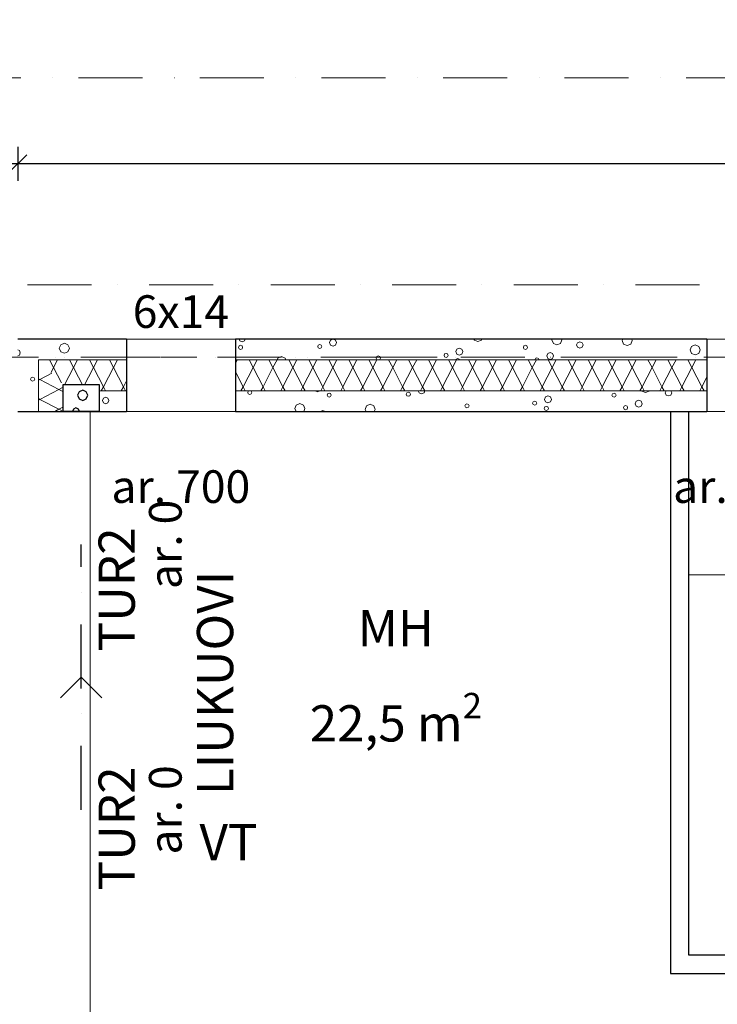
# Model space of a CAD drawing. Extents: x -12491 to 185527, y 7724 to 24775.
# Drawn here: x 165314 to 169161, y 14570 to 20003 of the extents above; entities that cross this region are included whole.
import ezdxf
from ezdxf.enums import TextEntityAlignment as Align

# ---------------------------------------------------------------- set-up
doc = ezdxf.new("R2010")
doc.units = 0
doc.header["$MEASUREMENT"] = 0
for name, pattern in [('Pistekatkoviiva', [670.277762, 352.777767, -176.388884, 0, -141.111112]), ('Pistekatkoviiva tiuha', [441.111112, 200, -100, 0, -141.111112]), ('Wipeout_Contour', [1000, 0, -1000])]:
    doc.linetypes.add(name, pattern=pattern)
for name, color, linetype in [('AR-A MERKINNÄT.TIETO', 7, 'Continuous'), ('AR-D MITOITUSMERKINNÄT.TIETO', 7, 'Continuous'), ('AR-J1 Leikkausmerkinnät.TIETO', 7, 'Continuous'), ('AR-V TEKSTIT.TIETO', 7, 'Continuous'), ('AR122 Alapohja.TALO', 7, 'Continuous'), ('AR1241 Ulkoseinät.TALO', 7, 'Continuous'), ('AR126 Katot.TALO', 7, 'Continuous'), ('AR1311 Väliseinät.TILA', 7, 'Continuous'), ('AR133 Tilavaruste.TILA', 7, 'Continuous'), ('AR9 TILAT JA ALUEET.TILARYHMÄ', 7, 'Continuous'), ('ArchiCAD-ikkunalitterat', 7, 'Continuous'), ('ArchiCAD-vyöhykeleimat', 7, 'Continuous')]:
    doc.layers.add(name, color=color, linetype=linetype)
doc.styles.add('GENERATED_STYLE_1', font='txt')
doc.styles.get("Standard").update_dxf_attribs({"font": 'txt', "bigfont": 'BIGFONT.SHX'})
doc.dimstyles.new('GENERATED_STYLE__2', dxfattribs={"dimtxt": 250, "dimasz": 95, "dimexe": 0.18, "dimexo": 0, "dimgap": 0.09, "dimtad": 1, "dimtih": 1, "dimtoh": 1, "dimdec": 0, "dimzin": 0, "dimdsep": 46, "dimtxsty": 'GENERATED_STYLE_1', "dimblk": 'ARROWHEAD_6', "dimblk1": 'ARROWHEAD_6', "dimblk2": 'ARROWHEAD_6', "dimcen": 0.09, "dimclrd": 7, "dimclre": 7, "dimclrt": 5, "dimadec": 1, "dimazin": 0, "dimtfac": 1, "dimtdec": 4, "dimtmove": 0, "dimatfit": 3, "dimfxl": 0, "dimtolj": 1, "dimtzin": 0, "dimarcsym": 0})

# ---------------------------------------------------------------- blocks, each defined once
blk = doc.blocks.new('MH_004_17_3', base_point=(167387.9, 16391.1))
at = {"linetype": 'Continuous', "lineweight": 0, "flags": 1}
for tag in ['ROOM_NAME', 'ROOM_NUMBER', 'ROOM_AREA', 'ROOM_PERIM', 'ROOM_WALLS_SURF', 'ROOM_DOORS_SURF', 'ROOM_WINDS_SURF', 'ROOM_BASELEV', 'ROOM_HEIGHT', 'ROOM_NET_AREA', 'ROOM_REDUCED_AREA', 'ROOM_CALC_AREA', 'ROOM_VOLUME']:
    blk.add_attdef(tag, text='', height=2000, dxfattribs=at).set_placement((167387.9, 15819.6), align=Align.BOTTOM_LEFT)
at = {"layer": 'ArchiCAD-vyöhykeleimat', "color": 5, "lineweight": 35, "insert": (167387.9, 16383.1), "char_height": 200, "attachment_point": 5, "line_spacing_factor": 0.938946, "style": 'GENERATED_STYLE_1'}
blk.add_mtext('{\\A1{\\H0.7x;\\S^  ;}MH\\A1{\\H0.7x;\\S^  ;}\\A1{\\H0.7x;\\S^  ;}\\P22,5 \\A1{\\H0.7x;\\S^  ;}m\\A1{\\H0.7x;\\S2^  ;}\\A1{\\H0.7x;\\S^  ;}\\A1{\\H0.7x;\\S^  ;}\\A1{\\H0.7x;\\S^  ;}\\A1{\\H0.7x;\\S^  ;}\\A1{\\H0.7x;\\S^  ;}\\A1{\\H0.7x;\\S^  ;}\\A1{\\H0.7x;\\S^  ;}\\A1{\\H0.7x;\\S^  ;}\\A1{\\H0.7x;\\S^  ;}\\A1{\\H0.7x;\\S^  ;}\\A1{\\H0.7x;\\S^  ;}\\A1{\\H0.7x;\\S^  ;}\\A1{\\H0.7x;\\S^  ;}\\A1{\\H0.7x;\\S^  ;}\\A1{\\H0.7x;\\S^  ;}\\A1{\\H0.7x;\\S^  ;}\\A1{\\H0.7x;\\S^  ;}\\A1{\\H0.7x;\\S^  ;}}', dxfattribs=at)
blk = doc.blocks.new('*X153', base_point=(-37364409.3, 9614032.9))
at = {"layer": 'AR1241 Ulkoseinät.TALO', "color": 253, "linetype": 'Continuous', "lineweight": 13}
for p, q in [((166523.7, 18202.9), (166520.4, 18194.8)), ((166523.6, 18240.4), (166527.3, 18231.6)), ((166531.8, 18206.2), (166523.7, 18202.9)), ((166527.3, 18231.6), (166540.8, 18226)), ((166539.9, 18202.9), (166531.8, 18206.2)), ((166543.3, 18194.8), (166539.9, 18202.9)), ((166540.8, 18226), (166554.3, 18231.6)), ((166554.3, 18231.6), (166558, 18240.4)), ((166960.7, 18207.7), (166957.3, 18199.6)), ((166957.3, 18199.6), (166960.7, 18191.5)), ((166968.7, 18211.1), (166960.7, 18207.7)), ((166976.8, 18207.7), (166968.7, 18211.1)), ((166980.2, 18199.6), (166976.8, 18207.7)), ((166976.8, 18191.5), (166980.2, 18199.6)), ((167028.2, 18234.4), (167022.6, 18220.9)), ((167022.6, 18220.9), (167028.2, 18207.4)), ((167041.7, 18240), (167028.2, 18234.4)), ((167028.2, 18207.4), (167041.7, 18201.8)), ((167055.2, 18234.4), (167041.7, 18240)), ((167041.7, 18201.8), (167055.2, 18207.4)), ((167060.8, 18220.9), (167055.2, 18234.4)), ((167055.2, 18207.4), (167060.8, 18220.9)), ((167818.9, 18240.4), (167821.4, 18234.5)), ((167821.4, 18234.5), (167841.1, 18226.4)), ((167841.1, 18226.4), (167860.8, 18234.5)), ((167860.8, 18234.5), (167863.2, 18240.4)), ((168094.6, 18202.8), (168091.2, 18194.7)), ((168102.6, 18206.1), (168094.6, 18202.8)), ((168110.7, 18202.8), (168102.6, 18206.1)), ((168114.1, 18194.7), (168110.7, 18202.8)), ((168250.1, 18240.4), (168248.5, 18236.5)), ((168248.5, 18236.5), (168256.6, 18216.8)), ((168256.6, 18216.8), (168276.4, 18208.6)), ((168276.4, 18208.6), (168296.1, 18216.8)), ((168296.1, 18216.8), (168304.2, 18236.5)), ((168304.2, 18236.5), (168302.6, 18240.4)), ((168390.4, 18220.4), (168385.2, 18207.8)), ((168385.2, 18207.8), (168390.4, 18195.2)), ((168403, 18225.6), (168390.4, 18220.4)), ((168415.6, 18220.4), (168403, 18225.6)), ((168420.8, 18207.8), (168415.6, 18220.4)), ((168415.6, 18195.2), (168420.8, 18207.8)), ((168639.3, 18240.4), (168636.1, 18232.6)), ((168636.1, 18232.6), (168644.2, 18212.9)), ((168644.2, 18212.9), (168663.9, 18204.7)), ((168663.9, 18204.7), (168683.7, 18212.9)), ((168683.7, 18212.9), (168691.8, 18232.6)), ((168691.8, 18232.6), (168688.6, 18240.4)), ((169018.7, 18200.4), (169010.6, 18180.7)), ((169038.5, 18208.5), (169018.7, 18200.4)), ((169058.2, 18200.4), (169038.5, 18208.5)), ((169066.3, 18180.7), (169058.2, 18200.4)), ((166520.4, 18194.8), (166523.7, 18186.7)), ((166523.7, 18186.7), (166531.8, 18183.3)), ((166531.8, 18183.3), (166539.9, 18186.7)), ((166539.9, 18186.7), (166543.3, 18194.8)), ((166960.7, 18191.5), (166968.7, 18188.2)), ((166968.7, 18188.2), (166976.8, 18191.5)), ((167291.6, 18147.2), (167283.5, 18143.8)), ((167299.7, 18143.8), (167291.6, 18147.2)), ((167657.2, 18158.3), (167653.8, 18150.2)), ((167653.8, 18150.2), (167657.2, 18142.1)), ((167665.3, 18161.7), (167657.2, 18158.3)), ((167673.3, 18158.3), (167665.3, 18161.7)), ((167676.7, 18150.2), (167673.3, 18158.3)), ((167673.3, 18142.1), (167676.7, 18150.2)), ((167724.7, 18185), (167719.1, 18171.5)), ((167719.1, 18171.5), (167724.7, 18158)), ((167738.2, 18190.6), (167724.7, 18185)), ((167724.7, 18158), (167738.2, 18152.4)), ((167751.7, 18185), (167738.2, 18190.6)), ((167738.2, 18152.4), (167751.7, 18158)), ((167757.3, 18171.5), (167751.7, 18185)), ((167751.7, 18158), (167757.3, 18171.5)), ((168091.2, 18194.7), (168094.6, 18186.6)), ((168094.6, 18186.6), (168102.6, 18183.2)), ((168102.6, 18183.2), (168110.7, 18186.6)), ((168110.7, 18186.6), (168114.1, 18194.7)), ((168225.6, 18160.8), (168219.9, 18147.3)), ((168219.9, 18147.3), (168225.6, 18133.8)), ((168239.1, 18166.4), (168225.6, 18160.8)), ((168252.6, 18160.8), (168239.1, 18166.4)), ((168258.2, 18147.3), (168252.6, 18160.8)), ((168252.6, 18133.8), (168258.2, 18147.3)), ((168390.4, 18195.2), (168403, 18190)), ((168403, 18190), (168415.6, 18195.2)), ((169010.6, 18180.7), (169018.7, 18160.9)), ((169018.7, 18160.9), (169038.5, 18152.8)), ((169038.5, 18152.8), (169058.2, 18160.9)), ((169058.2, 18160.9), (169066.3, 18180.7)), ((166738.1, 18136), (166733.7, 18125.4)), ((166757.8, 18144.2), (166738.1, 18136)), ((166777.5, 18136), (166757.8, 18144.2)), ((166781.9, 18125.4), (166777.5, 18136)), ((167283.5, 18143.8), (167280.2, 18135.8)), ((167280.2, 18135.8), (167283.5, 18127.7)), ((167283.5, 18127.7), (167289, 18125.4)), ((167294.2, 18125.4), (167299.7, 18127.7)), ((167303.1, 18135.8), (167299.7, 18143.8)), ((167299.7, 18127.7), (167303.1, 18135.8)), ((167657.2, 18142.1), (167665.3, 18138.8)), ((167665.3, 18138.8), (167673.3, 18142.1)), ((167721.1, 18129.3), (167719.5, 18125.4)), ((167729.2, 18132.6), (167721.1, 18129.3)), ((167737.3, 18129.3), (167729.2, 18132.6)), ((167738.9, 18125.4), (167737.3, 18129.3)), ((168158, 18134.1), (168154.7, 18126)), ((168154.7, 18126), (168154.9, 18125.4)), ((168166.1, 18137.5), (168158, 18134.1)), ((168174.2, 18134.1), (168166.1, 18137.5)), ((168177.6, 18126), (168174.2, 18134.1)), ((168177.3, 18125.4), (168177.6, 18126)), ((168225.6, 18133.8), (168239.1, 18128.2)), ((168239.1, 18128.2), (168252.6, 18133.8))]:
    blk.add_line(p, q, dxfattribs=at)
blk = doc.blocks.new('*X154', base_point=(-37364409.3, 9614032.9))
at = {"layer": 'AR1241 Ulkoseinät.TALO', "color": 253, "linetype": 'Continuous', "lineweight": 13}
for p, q in [((166513, 18125.4), (166503.1, 18106.5)), ((166578.5, 18125.4), (166600.7, 18082.9)), ((166623, 18125.4), (166600.7, 18082.9)), ((166688.5, 18125.4), (166710.7, 18082.9)), ((166733, 18125.4), (166710.7, 18082.9)), ((166798.5, 18125.4), (166820.7, 18082.9)), ((166843, 18125.4), (166820.7, 18082.9)), ((166908.5, 18125.4), (166930.7, 18082.9)), ((166953, 18125.4), (166930.7, 18082.9)), ((167018.5, 18125.4), (167040.7, 18082.9)), ((167063, 18125.4), (167040.7, 18082.9)), ((167128.5, 18125.4), (167150.7, 18082.9)), ((167173, 18125.4), (167150.7, 18082.9)), ((167238.5, 18125.4), (167260.7, 18082.9)), ((167283, 18125.4), (167260.7, 18082.9)), ((167348.5, 18125.4), (167370.7, 18082.9)), ((167393, 18125.4), (167370.7, 18082.9)), ((167458.5, 18125.4), (167480.7, 18082.9)), ((167503, 18125.4), (167480.7, 18082.9)), ((167568.5, 18125.4), (167590.7, 18082.9)), ((167613, 18125.4), (167590.7, 18082.9)), ((167678.5, 18125.4), (167700.7, 18082.9)), ((167723, 18125.4), (167700.7, 18082.9)), ((167788.5, 18125.4), (167810.7, 18082.9)), ((167833, 18125.4), (167810.7, 18082.9)), ((167898.5, 18125.4), (167920.7, 18082.9)), ((167943, 18125.4), (167920.7, 18082.9)), ((168008.5, 18125.4), (168030.7, 18082.9)), ((168053, 18125.4), (168030.7, 18082.9)), ((168118.5, 18125.4), (168140.7, 18082.9)), ((168163, 18125.4), (168140.7, 18082.9)), ((168228.5, 18125.4), (168250.7, 18082.9)), ((168273, 18125.4), (168250.7, 18082.9)), ((168338.5, 18125.4), (168360.7, 18082.9)), ((168383, 18125.4), (168360.7, 18082.9)), ((168448.5, 18125.4), (168470.7, 18082.9)), ((168493, 18125.4), (168470.7, 18082.9)), ((168558.5, 18125.4), (168580.7, 18082.9)), ((168603, 18125.4), (168580.7, 18082.9)), ((168668.5, 18125.4), (168690.7, 18082.9)), ((168713, 18125.4), (168690.7, 18082.9)), ((168778.5, 18125.4), (168800.7, 18082.9)), ((168823, 18125.4), (168800.7, 18082.9)), ((168888.5, 18125.4), (168910.7, 18082.9)), ((168933, 18125.4), (168910.7, 18082.9)), ((168998.5, 18125.4), (169020.7, 18082.9)), ((169043, 18125.4), (169020.7, 18082.9)), ((166503.1, 18059.3), (166545.7, 17977.9)), ((166600.7, 18082.9), (166545.7, 17977.9)), ((166600.7, 18082.9), (166655.7, 17977.9)), ((166710.7, 18082.9), (166655.7, 17977.9)), ((166710.7, 18082.9), (166765.7, 17977.9)), ((166820.7, 18082.9), (166765.7, 17977.9)), ((166820.7, 18082.9), (166875.7, 17977.9)), ((166930.7, 18082.9), (166875.7, 17977.9)), ((166930.7, 18082.9), (166985.7, 17977.9)), ((167040.7, 18082.9), (166985.7, 17977.9)), ((167040.7, 18082.9), (167095.7, 17977.9)), ((167150.7, 18082.9), (167095.7, 17977.9)), ((167150.7, 18082.9), (167205.7, 17977.9)), ((167260.7, 18082.9), (167205.7, 17977.9)), ((167260.7, 18082.9), (167315.7, 17977.9)), ((167370.7, 18082.9), (167315.7, 17977.9)), ((167370.7, 18082.9), (167425.7, 17977.9)), ((167480.7, 18082.9), (167425.7, 17977.9)), ((167480.7, 18082.9), (167535.7, 17977.9)), ((167590.7, 18082.9), (167535.7, 17977.9)), ((167590.7, 18082.9), (167645.7, 17977.9)), ((167700.7, 18082.9), (167645.7, 17977.9)), ((167700.7, 18082.9), (167755.7, 17977.9)), ((167810.7, 18082.9), (167755.7, 17977.9)), ((167810.7, 18082.9), (167865.7, 17977.9)), ((167920.7, 18082.9), (167865.7, 17977.9)), ((167920.7, 18082.9), (167975.7, 17977.9)), ((168030.7, 18082.9), (167975.7, 17977.9)), ((168030.7, 18082.9), (168085.7, 17977.9)), ((168140.7, 18082.9), (168085.7, 17977.9)), ((168140.7, 18082.9), (168195.7, 17977.9)), ((168250.7, 18082.9), (168195.7, 17977.9)), ((168250.7, 18082.9), (168305.7, 17977.9)), ((168360.7, 18082.9), (168305.7, 17977.9)), ((168360.7, 18082.9), (168415.7, 17977.9)), ((168470.7, 18082.9), (168415.7, 17977.9)), ((168470.7, 18082.9), (168525.7, 17977.9)), ((168580.7, 18082.9), (168525.7, 17977.9)), ((168580.7, 18082.9), (168635.7, 17977.9)), ((168690.7, 18082.9), (168635.7, 17977.9)), ((168690.7, 18082.9), (168745.7, 17977.9)), ((168800.7, 18082.9), (168745.7, 17977.9)), ((168800.7, 18082.9), (168855.7, 17977.9)), ((168910.7, 18082.9), (168855.7, 17977.9)), ((168910.7, 18082.9), (168965.7, 17977.9)), ((169020.7, 18082.9), (168965.7, 17977.9)), ((169020.7, 18082.9), (169075.7, 17977.9)), ((169103.1, 18030.1), (169075.7, 17977.9)), ((166545.7, 17977.9), (166534, 17955.4)), ((166545.7, 17977.9), (166557.5, 17955.4)), ((166655.7, 17977.9), (166644, 17955.4)), ((166655.7, 17977.9), (166667.5, 17955.4)), ((166765.7, 17977.9), (166754, 17955.4)), ((166765.7, 17977.9), (166777.5, 17955.4)), ((166875.7, 17977.9), (166864, 17955.4)), ((166875.7, 17977.9), (166887.5, 17955.4)), ((166985.7, 17977.9), (166974, 17955.4)), ((166985.7, 17977.9), (166997.5, 17955.4)), ((167095.7, 17977.9), (167084, 17955.4)), ((167095.7, 17977.9), (167107.5, 17955.4)), ((167205.7, 17977.9), (167194, 17955.4)), ((167205.7, 17977.9), (167217.5, 17955.4)), ((167315.7, 17977.9), (167304, 17955.4)), ((167315.7, 17977.9), (167327.5, 17955.4)), ((167425.7, 17977.9), (167414, 17955.4)), ((167425.7, 17977.9), (167437.5, 17955.4)), ((167535.7, 17977.9), (167524, 17955.4)), ((167535.7, 17977.9), (167547.5, 17955.4)), ((167645.7, 17977.9), (167634, 17955.4)), ((167645.7, 17977.9), (167657.5, 17955.4)), ((167755.7, 17977.9), (167744, 17955.4)), ((167755.7, 17977.9), (167767.5, 17955.4)), ((167865.7, 17977.9), (167854, 17955.4)), ((167865.7, 17977.9), (167877.5, 17955.4)), ((167975.7, 17977.9), (167964, 17955.4)), ((167975.7, 17977.9), (167987.5, 17955.4)), ((168085.7, 17977.9), (168074, 17955.4)), ((168085.7, 17977.9), (168097.5, 17955.4)), ((168195.7, 17977.9), (168184, 17955.4)), ((168195.7, 17977.9), (168207.5, 17955.4)), ((168305.7, 17977.9), (168294, 17955.4)), ((168305.7, 17977.9), (168317.5, 17955.4)), ((168415.7, 17977.9), (168404, 17955.4)), ((168415.7, 17977.9), (168427.5, 17955.4)), ((168525.7, 17977.9), (168514, 17955.4)), ((168525.7, 17977.9), (168537.5, 17955.4)), ((168635.7, 17977.9), (168624, 17955.4)), ((168635.7, 17977.9), (168647.5, 17955.4)), ((168745.7, 17977.9), (168734, 17955.4)), ((168745.7, 17977.9), (168757.5, 17955.4)), ((168855.7, 17977.9), (168844, 17955.4)), ((168855.7, 17977.9), (168867.5, 17955.4)), ((168965.7, 17977.9), (168954, 17955.4)), ((168965.7, 17977.9), (168977.5, 17955.4)), ((169075.7, 17977.9), (169064, 17955.4)), ((169075.7, 17977.9), (169087.5, 17955.4))]:
    blk.add_line(p, q, dxfattribs=at)
blk = doc.blocks.new('*X155', base_point=(-37364409.3, 9614032.9))
at = {"layer": 'AR1241 Ulkoseinät.TALO', "color": 253, "linetype": 'Continuous', "lineweight": 13}
for p, q in [((166574.7, 17953.9), (166571.4, 17945.8)), ((166571.4, 17945.8), (166574.7, 17937.7)), ((166578.3, 17955.4), (166574.7, 17953.9)), ((166574.7, 17937.7), (166582.8, 17934.4)), ((166582.8, 17934.4), (166590.9, 17937.7)), ((166590.9, 17953.9), (166587.4, 17955.4)), ((166594.3, 17945.8), (166590.9, 17953.9)), ((166590.9, 17937.7), (166594.3, 17945.8)), ((166947.1, 17955.4), (166948.4, 17952.2)), ((166948.4, 17952.2), (166956.5, 17948.8)), ((166956.5, 17948.8), (166964.6, 17952.2)), ((166964.6, 17952.2), (166965.9, 17955.4)), ((167012.3, 17939.4), (167009, 17931.3)), ((167009, 17931.3), (167012.3, 17923.2)), ((167020.4, 17942.7), (167012.3, 17939.4)), ((167028.5, 17939.4), (167020.4, 17942.7)), ((167031.9, 17931.3), (167028.5, 17939.4)), ((167028.5, 17923.2), (167031.9, 17931.3)), ((167449.3, 17944.2), (167445.9, 17936.1)), ((167445.9, 17936.1), (167449.3, 17928)), ((167457.4, 17947.5), (167449.3, 17944.2)), ((167449.3, 17928), (167457.4, 17924.6)), ((167465.5, 17944.2), (167457.4, 17947.5)), ((167457.4, 17924.6), (167465.5, 17928)), ((167468.8, 17936.1), (167465.5, 17944.2)), ((167465.5, 17928), (167468.8, 17936.1)), ((167512, 17955.4), (167516.8, 17943.9)), ((167516.8, 17943.9), (167530.3, 17938.3)), ((167530.3, 17938.3), (167543.8, 17943.9)), ((167543.8, 17943.9), (167548.6, 17955.4)), ((168583.2, 17939.2), (168579.8, 17931.1)), ((168579.8, 17931.1), (168583.2, 17923.1)), ((168591.3, 17942.6), (168583.2, 17939.2)), ((168599.4, 17939.2), (168591.3, 17942.6)), ((168602.7, 17931.1), (168599.4, 17939.2)), ((168599.4, 17923.1), (168602.7, 17931.1)), ((168744.4, 17955.4), (168745.3, 17953.3)), ((168745.3, 17953.3), (168765, 17945.1)), ((168765, 17945.1), (168784.7, 17953.3)), ((168784.7, 17953.3), (168785.6, 17955.4)), ((168878.4, 17955.4), (168873.8, 17944.3)), ((168873.8, 17944.3), (168879.1, 17931.7)), ((168879.1, 17931.7), (168891.6, 17926.5)), ((168891.6, 17926.5), (168904.2, 17931.7)), ((168904.2, 17931.7), (168909.4, 17944.3)), ((168909.4, 17944.3), (168904.8, 17955.4)), ((166839.1, 17876.4), (166830.9, 17856.7)), ((166858.8, 17884.5), (166839.1, 17876.4)), ((166878.5, 17876.4), (166858.8, 17884.5)), ((166886.7, 17856.7), (166878.5, 17876.4)), ((167012.3, 17923.2), (167020.4, 17919.8)), ((167020.4, 17919.8), (167028.5, 17923.2)), ((167246.4, 17880.7), (167226.7, 17872.5)), ((167266.1, 17872.5), (167246.4, 17880.7)), ((167772.1, 17880.3), (167768.8, 17872.2)), ((167780.2, 17883.7), (167772.1, 17880.3)), ((167788.3, 17880.3), (167780.2, 17883.7)), ((167791.7, 17872.2), (167788.3, 17880.3)), ((168145.8, 17894.8), (168142.4, 17886.7)), ((168142.4, 17886.7), (168145.8, 17878.6)), ((168153.9, 17898.1), (168145.8, 17894.8)), ((168145.8, 17878.6), (168153.9, 17875.2)), ((168162, 17894.8), (168153.9, 17898.1)), ((168153.9, 17875.2), (168162, 17878.6)), ((168165.3, 17886.7), (168162, 17894.8)), ((168162, 17878.6), (168165.3, 17886.7)), ((168213.3, 17921.5), (168207.7, 17908)), ((168207.7, 17908), (168213.3, 17894.5)), ((168226.8, 17927.1), (168213.3, 17921.5)), ((168213.3, 17894.5), (168226.8, 17888.9)), ((168240.3, 17921.5), (168226.8, 17927.1)), ((168226.8, 17888.9), (168240.3, 17894.5)), ((168245.9, 17908), (168240.3, 17921.5)), ((168240.3, 17894.5), (168245.9, 17908)), ((168583.2, 17923.1), (168591.3, 17919.7)), ((168591.3, 17919.7), (168599.4, 17923.1)), ((168654.8, 17873.9), (168646.7, 17870.6)), ((168662.8, 17870.6), (168654.8, 17873.9)), ((168714.2, 17897.3), (168708.6, 17883.8)), ((168708.6, 17883.8), (168714.2, 17870.3)), ((168727.7, 17902.9), (168714.2, 17897.3)), ((168741.2, 17897.3), (168727.7, 17902.9)), ((168746.8, 17883.8), (168741.2, 17897.3)), ((168741.2, 17870.3), (168746.8, 17883.8)), ((166830.9, 17856.7), (166837.7, 17840.4)), ((166880, 17840.4), (166886.7, 17856.7)), ((166972.9, 17840.6), (166972.8, 17840.4)), ((166985.5, 17845.8), (166972.9, 17840.6)), ((166998.1, 17840.6), (166985.5, 17845.8)), ((166998.2, 17840.4), (166998.1, 17840.6)), ((167226.7, 17872.5), (167218.5, 17852.8)), ((167218.5, 17852.8), (167223.7, 17840.4)), ((167274.3, 17852.8), (167266.1, 17872.5)), ((167269.1, 17840.4), (167274.3, 17852.8)), ((167768.8, 17872.2), (167772.1, 17864.1)), ((167772.1, 17864.1), (167780.2, 17860.8)), ((167780.2, 17860.8), (167788.3, 17864.1)), ((167788.3, 17864.1), (167791.7, 17872.2)), ((168209.7, 17865.8), (168206.4, 17857.7)), ((168206.4, 17857.7), (168209.7, 17849.6)), ((168217.8, 17869.1), (168209.7, 17865.8)), ((168209.7, 17849.6), (168217.8, 17846.2)), ((168225.9, 17865.8), (168217.8, 17869.1)), ((168217.8, 17846.2), (168225.9, 17849.6)), ((168229.3, 17857.7), (168225.9, 17865.8)), ((168225.9, 17849.6), (168229.3, 17857.7)), ((168646.7, 17870.6), (168643.3, 17862.5)), ((168643.3, 17862.5), (168646.7, 17854.4)), ((168646.7, 17854.4), (168654.8, 17851)), ((168654.8, 17851), (168662.8, 17854.4)), ((168666.2, 17862.5), (168662.8, 17870.6)), ((168662.8, 17854.4), (168666.2, 17862.5)), ((168714.2, 17870.3), (168727.7, 17864.7)), ((168727.7, 17864.7), (168741.2, 17870.3))]:
    blk.add_line(p, q, dxfattribs=at)
blk = doc.blocks.new('*X156', base_point=(-37364409.3, 9614032.9))
at = {"layer": 'AR1241 Ulkoseinät.TALO', "color": 253, "linetype": 'Continuous', "lineweight": 13}
for p, q in [((165540.7, 18209.6), (165532.5, 18189.9)), ((165560.4, 18217.8), (165540.7, 18209.6)), ((165580.1, 18209.6), (165560.4, 18217.8)), ((165588.3, 18189.9), (165580.1, 18209.6)), ((165532.5, 18189.9), (165540.7, 18170.2)), ((165540.7, 18170.2), (165560.4, 18162)), ((165560.4, 18162), (165580.1, 18170.2)), ((165580.1, 18170.2), (165588.3, 18189.9))]:
    blk.add_line(p, q, dxfattribs=at)
blk = doc.blocks.new('*X157', base_point=(-37364409.3, 9614032.9))
at = {"layer": 'AR1241 Ulkoseinät.TALO', "color": 253, "linetype": 'Continuous', "lineweight": 13}
for p, q in [((165478.5, 18125.4), (165500.7, 18082.9)), ((165523, 18125.4), (165500.7, 18082.9)), ((165588.5, 18125.4), (165610.7, 18082.9)), ((165633, 18125.4), (165610.7, 18082.9)), ((165698.5, 18125.4), (165720.7, 18082.9)), ((165743, 18125.4), (165720.7, 18082.9)), ((165808.5, 18125.4), (165830.7, 18082.9)), ((165853, 18125.4), (165830.7, 18082.9)), ((165500.7, 18082.9), (165487, 18056.5)), ((165500.7, 18082.9), (165544.9, 17998.6)), ((165610.7, 18082.9), (165559.1, 17984.4)), ((165610.7, 18082.9), (165665.7, 17977.9)), ((165720.7, 18082.9), (165665.7, 17977.9)), ((165720.7, 18082.9), (165775.7, 17977.9)), ((165830.7, 18082.9), (165775.7, 17977.9)), ((165830.7, 18082.9), (165885.7, 17977.9)), ((165903.1, 18011), (165885.7, 17977.9)), ((165665.7, 17977.9), (165654, 17955.4)), ((165665.7, 17977.9), (165677.5, 17955.4)), ((165775.7, 17977.9), (165764, 17955.4)), ((165775.7, 17977.9), (165787.5, 17955.4)), ((165885.7, 17977.9), (165874, 17955.4)), ((165885.7, 17977.9), (165897.5, 17955.4))]:
    blk.add_line(p, q, dxfattribs=at)
blk = doc.blocks.new('*X158', base_point=(-37364409.3, 9614032.9))
at = {"layer": 'AR1241 Ulkoseinät.TALO', "color": 253, "linetype": 'Continuous', "lineweight": 13}
for p, q in [((165641.7, 17950), (165633.6, 17930.3)), ((165633.6, 17930.3), (165641.7, 17910.5)), ((165654.8, 17955.4), (165641.7, 17950)), ((165681.2, 17950), (165668.1, 17955.4)), ((165689.3, 17930.3), (165681.2, 17950)), ((165681.2, 17910.5), (165689.3, 17930.3)), ((165641.7, 17910.5), (165661.4, 17902.4)), ((165661.4, 17902.4), (165681.2, 17910.5)), ((165775.5, 17914.2), (165770.3, 17901.6)), ((165770.3, 17901.6), (165775.5, 17889)), ((165788.1, 17919.4), (165775.5, 17914.2)), ((165775.5, 17889), (165788.1, 17883.8)), ((165800.7, 17914.2), (165788.1, 17919.4)), ((165788.1, 17883.8), (165800.7, 17889)), ((165805.9, 17901.6), (165800.7, 17914.2)), ((165800.7, 17889), (165805.9, 17901.6))]:
    blk.add_line(p, q, dxfattribs=at)
blk = doc.blocks.new('*X159', base_point=(-37364409.3, 9614032.9))
at = {"layer": 'AR1241 Ulkoseinät.TALO', "color": 253, "linetype": 'Continuous', "lineweight": 13}
for p, q in [((165312.1, 18177.7), (165303.1, 18181.4)), ((165303.1, 18148.8), (165312.1, 18152.5)), ((165317.3, 18165.1), (165312.1, 18177.7)), ((165312.1, 18152.5), (165317.3, 18165.1)), ((165377.4, 18027.5), (165374, 18019.4)), ((165374, 18019.4), (165377.4, 18011.4)), ((165385.5, 18030.9), (165377.4, 18027.5)), ((165377.4, 18011.4), (165385.5, 18008)), ((165393.6, 18027.5), (165385.5, 18030.9)), ((165385.5, 18008), (165393.6, 18011.4)), ((165396.9, 18019.4), (165393.6, 18027.5)), ((165393.6, 18011.4), (165396.9, 18019.4))]:
    blk.add_line(p, q, dxfattribs=at)
blk = doc.blocks.new('*X160', base_point=(-37364409.3, 9614032.9))
at = {"layer": 'AR1241 Ulkoseinät.TALO', "color": 253, "linetype": 'Continuous', "lineweight": 13}
for p, q in [((165418.1, 18123.9), (165419.1, 18124.4)), ((165425.7, 18017.9), (165491.3, 18052.2)), ((165418.1, 18021.9), (165425.7, 18017.9)), ((165418.1, 18013.9), (165425.7, 18017.9)), ((165425.7, 18017.9), (165530.7, 17962.9)), ((165425.7, 17907.9), (165530.7, 17962.9)), ((165530.7, 17962.9), (165563.5, 17980)), ((165530.7, 17962.9), (165588.1, 17932.8)), ((165418.1, 17911.9), (165425.7, 17907.9)), ((165418.1, 17903.9), (165425.7, 17907.9)), ((165425.7, 17907.9), (165530.7, 17852.9)), ((165530.7, 17852.9), (165588.1, 17882.9)), ((165506.9, 17840.4), (165530.7, 17852.9)), ((165530.7, 17852.9), (165554.5, 17840.4))]:
    blk.add_line(p, q, dxfattribs=at)
blk = doc.blocks.new('*X161', base_point=(-37364409.3, 9614032.9))
at = {"layer": 'AR1241 Ulkoseinät.TALO', "color": 253, "linetype": 'Continuous', "lineweight": 13}
blk.add_arc((165624.2, 17841.1), 19.1, 357.9233, 182.0767, dxfattribs=at)
blk = doc.blocks.new('*D174', base_point=(-37364409.3, 9614032.9))
at = {"layer": 'AR-D MITOITUSMERKINNÄT.TIETO', "linetype": 'Continuous'}
for p, q in [((165303.1, 19300.8), (165303.1, 19113.3)), ((181303.1, 19300.8), (181303.1, 19113.3)), ((165253.1, 19157.1), (165353.1, 19257.1)), ((181253.1, 19157.1), (181353.1, 19257.1)), ((181303.1, 19207.1), (165303.1, 19207.1)), ((181378.1, 19207.1), (181303.1, 19207.1))]:
    blk.add_line(p, q, dxfattribs=at)
at = {"layer": 'AR-D MITOITUSMERKINNÄT.TIETO', "color": 5, "lineweight": 25, "insert": (172780.8, 19257.1), "char_height": 250, "attachment_point": 7, "style": 'GENERATED_STYLE_1'}
blk.add_mtext('{16\xa0000}', dxfattribs=at)
blk = doc.blocks.new('ARROWHEAD_6')
at = {"color": 0, "linetype": 'Continuous', "lineweight": 0}
for p, q in [((0, 0), (-1, 0)), ((-0.5, -0.5), (0.5, 0.5))]:
    blk.add_line(p, q, dxfattribs=at)
blk = doc.blocks.new('*D175', base_point=(-37364409.3, 9614032.9))
at = {"layer": 'AR-D MITOITUSMERKINNÄT.TIETO', "linetype": 'Continuous'}
for p, q in [((162903.1, 19300.8), (162903.1, 19113.3)), ((165303.1, 19300.8), (165303.1, 19113.3)), ((162953.1, 19257.1), (162853.1, 19157.1)), ((165253.1, 19157.1), (165353.1, 19257.1)), ((162903.1, 19207.1), (162828.1, 19207.1)), ((165303.1, 19207.1), (162903.1, 19207.1))]:
    blk.add_line(p, q, dxfattribs=at)
at = {"layer": 'AR-D MITOITUSMERKINNÄT.TIETO', "color": 5, "lineweight": 25, "insert": (163675.7, 19257.1), "char_height": 250, "attachment_point": 7, "style": 'GENERATED_STYLE_1'}
blk.add_mtext('{2\xa0400}', dxfattribs=at)
blk = doc.blocks.new('*X177', base_point=(-37364409.3, 9614032.9))
at = {"layer": 'AR-A MERKINNÄT.TIETO', "linetype": 'Continuous'}
for p, q in [((165641.7, 17950), (165633.6, 17930.3)), ((165633.6, 17930.3), (165641.7, 17910.5)), ((165661.4, 17958.1), (165641.7, 17950)), ((165681.2, 17950), (165661.4, 17958.1)), ((165689.3, 17930.3), (165681.2, 17950)), ((165681.2, 17910.5), (165689.3, 17930.3)), ((165641.7, 17910.5), (165661.4, 17902.4)), ((165661.4, 17902.4), (165681.2, 17910.5)), ((165610.6, 17854.6), (165605, 17841.1)), ((165605, 17841.1), (165605.3, 17840.4)), ((165624.2, 17860.2), (165610.6, 17854.6)), ((165637.7, 17854.6), (165624.2, 17860.2)), ((165643.3, 17841.1), (165637.7, 17854.6)), ((165643, 17840.4), (165643.3, 17841.1))]:
    blk.add_line(p, q, dxfattribs=at)

msp = doc.modelspace()

# ---------------------------------------------------------------- linework, layer by layer
at = {"color": 102, "linetype": 'Continuous', "lineweight": 15, "flags": 128}
msp.add_lwpolyline([(170703.1, 16940.4), (169003.1, 16940.4)], dxfattribs=at)
at = {"layer": 'AR-J1 Leikkausmerkinnät.TIETO', "color": 151, "linetype": 'Pistekatkoviiva', "lineweight": 20}
msp.add_line((160944.9, 19681.9), (184654.3, 19681.9), dxfattribs=at)
at = {"layer": 'AR122 Alapohja.TALO', "color": 111, "linetype": 'Continuous', "lineweight": 20, "flags": 128}
msp.add_lwpolyline([(180903.1, 12640.4), (180903.1, 17840.4), (165703.1, 17840.4), (165703.1, 14840.4), (165703.1, 12640.4), (169703.1, 12640.4), (171513.1, 12640.4), (171513.1, 13640.4), (176103.1, 13640.4), (176103.1, 12640.4)], close=True, dxfattribs=at)
at = {"layer": 'AR1241 Ulkoseinät.TALO', "linetype": 'Continuous'}
for p, q in [((165903.1, 18240.4), (165303.1, 18240.4)), ((165903.1, 18240.4), (165903.1, 17840.4)), ((166503.1, 18240.4), (166503.1, 17840.4)), ((169103.1, 18240.4), (166503.1, 18240.4)), ((169103.1, 18240.4), (169103.1, 17840.4)), ((165303.1, 17840.4), (165703.1, 17840.4)), ((165703.1, 17840.4), (165903.1, 17840.4)), ((166503.1, 17840.4), (169103.1, 17840.4))]:
    msp.add_line(p, q, dxfattribs=at)
at = {"layer": 'AR1241 Ulkoseinät.TALO', "color": 21, "linetype": 'Continuous', "lineweight": 18}
for p, q in [((166503.1, 18240.4), (165903.1, 18240.4)), ((169703.1, 18240.4), (169103.1, 18240.4)), ((165903.1, 17840.4), (166503.1, 17840.4)), ((169103.1, 17840.4), (169703.1, 17840.4))]:
    msp.add_line(p, q, dxfattribs=at)
at = {"layer": 'AR1241 Ulkoseinät.TALO', "color": 251, "linetype": 'Continuous', "lineweight": 20}
for p, q in [((165903.1, 18125.4), (165418.1, 18125.4)), ((165418.1, 18125.4), (165418.1, 17840.4)), ((169103.1, 18125.4), (166503.1, 18125.4)), ((165903.1, 17955.4), (165588.1, 17955.4)), ((165588.1, 17955.4), (165588.1, 17840.4)), ((169103.1, 17955.4), (166503.1, 17955.4))]:
    msp.add_line(p, q, dxfattribs=at)
at = {"layer": 'AR126 Katot.TALO', "color": 233, "linetype": 'Pistekatkoviiva', "lineweight": 13, "flags": 128}
for points in [[(181303.1, 11940.4), (181603.1, 11940.4), (181603.1, 18540.4), (181303.1, 18540.4), (162603.1, 18540.4), (162603.1, 11940.4)], [(163003.1, 18140.4), (163003.1, 12340.4), (166957.1, 12340.4), (181203.1, 12340.4), (181203.1, 18140.4), (166731.3, 18140.4)]]:
    msp.add_lwpolyline(points, close=True, dxfattribs=at)
at = {"layer": 'AR1311 Väliseinät.TILA', "linetype": 'Continuous'}
for p, q in [((168903.1, 17840.4), (169003.1, 17840.4)), ((168903.1, 17840.4), (168903.1, 14740.4)), ((169003.1, 14840.4), (169003.1, 17840.4)), ((169303.1, 14840.4), (169003.1, 14840.4)), ((168903.1, 14740.4), (169303.1, 14740.4))]:
    msp.add_line(p, q, dxfattribs=at)
at = {"layer": 'AR133 Tilavaruste.TILA', "color": 102, "linetype": 'Pistekatkoviiva tiuha', "lineweight": 15, "flags": 128}
msp.add_lwpolyline([(163003.1, 18140.4), (181203.1, 18140.4), (181203.1, 12340.4), (163003.1, 12340.4)], close=True, dxfattribs=at)
at = {"layer": 'AR133 Tilavaruste.TILA', "linetype": 'Pistekatkoviiva', "flags": 128}
for points in [[(165653.1, 15642.9), (165653.1, 17107.9)], [(165653.1, 16375.4), (165539.5, 16261.8)], [(165653.1, 16375.4), (165766.7, 16261.8)]]:
    msp.add_lwpolyline(points, dxfattribs=at)
at = {"layer": 'AR133 Tilavaruste.TILA', "color": 102, "linetype": 'Continuous', "lineweight": 15, "flags": 128}
msp.add_lwpolyline([(165703.1, 14940.4), (165703.1, 14840.4)], dxfattribs=at)

# ---------------------------------------------------------------- block references
at = {"layer": 'AR1241 Ulkoseinät.TALO'}
for name in ['*X156', '*X153', '*X159', '*X160', '*X157', '*X154', '*X158', '*X155', '*X161']:
    msp.add_blockref(name, (-37364409.3, 9614032.9), dxfattribs=at)
at = {"layer": 'AR9 TILAT JA ALUEET.TILARYHMÄ', "color": 5, "linetype": 'Continuous', "lineweight": 35}
msp.add_blockref('MH_004_17_3', (167387.9, 16391.1), dxfattribs=at)

# ---------------------------------------------------------------- texts
at = {"layer": 'AR-V TEKSTIT.TIETO', "linetype": 'Continuous', "char_height": 200, "attachment_point": 1, "rotation": 90, "style": 'GENERATED_STYLE_1'}
for s, insert in [('{TUR2}', (165748.8, 16516.8)), ('{LIUKUOVI}', (166291.3, 15724.5)), ('{TUR2}', (165748.8, 15198.1))]:
    msp.add_mtext(s, dxfattribs=dict(at, insert=insert))
at = {"layer": 'AR-V TEKSTIT.TIETO', "linetype": 'Continuous', "insert": (166305.3, 15564.3), "char_height": 200, "attachment_point": 1, "style": 'GENERATED_STYLE_1'}
msp.add_mtext('{VT}', dxfattribs=at)
at = {"layer": 'ArchiCAD-ikkunalitterat', "char_height": 180, "attachment_point": 1, "style": 'GENERATED_STYLE_1'}
for s, insert in [('{6x14}', (165937.3, 18482.1)), ('{ar. 700}', (165819.6, 17516.4)), ('{ar. 1\xa0500}', (168916.8, 17516.4))]:
    msp.add_mtext(s, dxfattribs=dict(at, insert=insert))
at = {"layer": 'ArchiCAD-ikkunalitterat', "char_height": 180, "attachment_point": 1, "rotation": 90, "style": 'GENERATED_STYLE_1'}
for insert in [(166027.1, 16861), (166027.1, 15396)]:
    msp.add_mtext('{ar. 0}', dxfattribs=dict(at, insert=insert))

# ---------------------------------------------------------------- dimensions: what is measured, and where the dimension line sits
at = {"layer": 'AR-D MITOITUSMERKINNÄT.TIETO', "linetype": 'Continuous'}
for p1, p2, picture, middle in [((165303.1, 18240.4), (162903.1, 17840.4), '*D175', (164103.1, 19382.1)), ((181303.1, 18240.4), (165303.1, 18240.4), '*D174', (173303.1, 19382.1))]:
    dim = msp.add_linear_dim(base=(181303.1, 19207.1), p1=p1, p2=p2, angle=180, dimstyle='GENERATED_STYLE__2', dxfattribs=at)
    dim.commit()
    dim.dimension.update_dxf_attribs({"geometry": picture, "text_midpoint": middle})

# ---------------------------------------------------------------- next in the draw order: wipeouts: each hides what was drawn before it
at = {"color": 254, "linetype": 'Wipeout_Contour', "lineweight": 0, "ltscale": 666476.297396}
msp.add_wipeout([(165553.1, 17840.4), (165553.1, 17990.4), (165753.1, 17990.4), (165753.1, 17840.4)], dxfattribs=at).dxf.layer = 'AR-A MERKINNÄT.TIETO'

# ---------------------------------------------------------------- next in the draw order: linework, layer by layer
at = {"layer": 'AR-A MERKINNÄT.TIETO', "linetype": 'Continuous'}
for p, q in [((165553.1, 17840.4), (165553.1, 17990.4)), ((165553.1, 17990.4), (165753.1, 17990.4)), ((165753.1, 17990.4), (165753.1, 17840.4)), ((165753.1, 17840.4), (165553.1, 17840.4))]:
    msp.add_line(p, q, dxfattribs=at)

# ---------------------------------------------------------------- next in the draw order: block references
msp.add_blockref('*X177', (-37364409.3, 9614032.9), dxfattribs=at)

doc.saveas('drawing.dxf')
